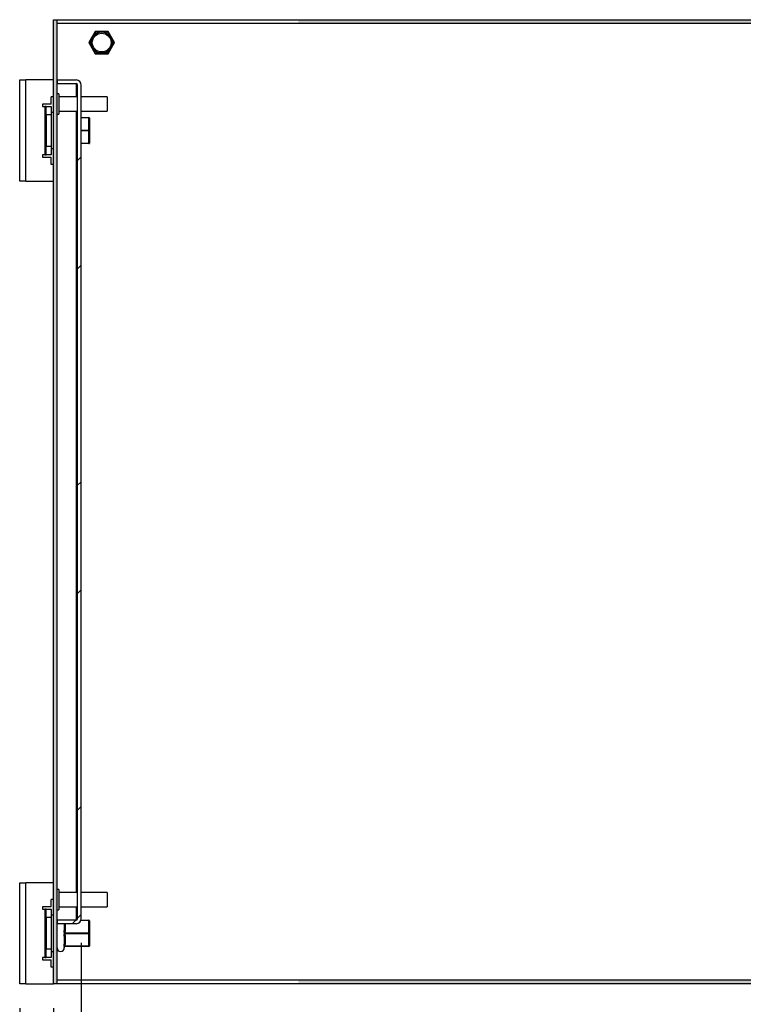
# Model space of a CAD drawing. Units: millimetres. Extents: x -245 to 3955, y -254 to 2716.
# Drawn here: x 1547 to 1847, y 1580 to 1989 of the extents above; entities that cross this region are included whole.
import ezdxf

# ---------------------------------------------------------------- set-up
doc = ezdxf.new("R2010")
doc.units = ezdxf.units.MM
doc.header["$LTSCALE"] = 2
doc.header["$PDSIZE"] = -1
doc.layers.add('Dimensions', color=7, linetype='Continuous')
doc.styles.get("Standard").update_dxf_attribs({"font": 'romans.shx', "width": 0.8})
doc.dimstyles.new('SLDDIMSTYLE2', dxfattribs={"dimscale": 10, "dimtxt": 2.5, "dimasz": 3.302, "dimexe": 1, "dimexo": 1, "dimgap": 0.926042, "dimtad": 1, "dimdec": 0, "dimrnd": 1e-09, "dimzin": 12, "dimdsep": 46, "dimtxsty": 'Standard', "dimcen": 2, "dimadec": 0, "dimazin": 3, "dimtfac": 1, "dimtdec": 0, "dimtmove": 0, "dimatfit": 0, "dimfxl": 1, "dimfrac": 2, "dimtolj": 1, "dimtzin": 12, "dimarcsym": 0})

# ---------------------------------------------------------------- blocks, each defined once
blk = doc.blocks.new('*D16')
at = {"layer": 'Defpoints', "color": 0, "transparency": 16777216}
for p in [(1572.22, 1615.98), (1935.22, 1590.38), (1572.22, 1416.79)]:
    blk.add_point(p, dxfattribs=at)
at = {"layer": 'Dimensions', "color": 0, "lineweight": -2, "transparency": 16777216}
for p, q in [((1572.22, 1605.98), (1572.22, 1406.79)), ((1935.22, 1580.38), (1935.22, 1406.79)), ((1902.2, 1416.79), (1605.24, 1416.79))]:
    blk.add_line(p, q, dxfattribs=at)
at = {"layer": 'Dimensions', "color": 0, "transparency": 16777216}
for points in [[(1605.24, 1422.29), (1605.24, 1411.29), (1572.22, 1416.79)], [(1902.2, 1422.29), (1902.2, 1411.29), (1935.22, 1416.79)]]:
    blk.add_solid(points, dxfattribs=at)
at = {"layer": 'Dimensions', "color": 0, "transparency": 16777216, "insert": (1753.72, 1438.55), "char_height": 25, "attachment_point": 5}
blk.add_mtext('\\A1;363', dxfattribs=at)
blk = doc.blocks.new('*D17')
at = {"layer": 'Defpoints', "color": 0, "transparency": 16777216}
for p in [(1960.72, 1592.98), (1560.72, 1588.88), (1960.72, 1352.73)]:
    blk.add_point(p, dxfattribs=at)
at = {"layer": 'Dimensions', "color": 0, "lineweight": -2, "transparency": 16777216}
for p, q in [((1960.72, 1582.98), (1960.72, 1342.73)), ((1560.72, 1578.88), (1560.72, 1342.73)), ((1593.74, 1352.73), (1927.7, 1352.73))]:
    blk.add_line(p, q, dxfattribs=at)
at = {"layer": 'Dimensions', "color": 0, "transparency": 16777216}
for points in [[(1593.74, 1358.23), (1593.74, 1347.22), (1560.72, 1352.73)], [(1927.7, 1358.23), (1927.7, 1347.22), (1960.72, 1352.73)]]:
    blk.add_solid(points, dxfattribs=at)
at = {"layer": 'Dimensions', "color": 0, "transparency": 16777216, "insert": (1760.72, 1374.49), "char_height": 25, "attachment_point": 5}
blk.add_mtext('\\A1;400', dxfattribs=at)
blk = doc.blocks.new('*D18')
at = {"layer": 'Defpoints', "color": 0, "transparency": 16777216}
for p in [(1960.72, 1592.98), (1546.72, 1588.88), (1546.72, 1277.52)]:
    blk.add_point(p, dxfattribs=at)
at = {"layer": 'Dimensions', "color": 0, "lineweight": -2, "transparency": 16777216}
for p, q in [((1960.72, 1582.98), (1960.72, 1267.52)), ((1546.72, 1578.88), (1546.72, 1267.52)), ((1927.7, 1277.52), (1579.74, 1277.52))]:
    blk.add_line(p, q, dxfattribs=at)
at = {"layer": 'Dimensions', "color": 0, "transparency": 16777216}
for points in [[(1579.74, 1283.02), (1579.74, 1272.01), (1546.72, 1277.52)], [(1927.7, 1283.02), (1927.7, 1272.01), (1960.72, 1277.52)]]:
    blk.add_solid(points, dxfattribs=at)
at = {"layer": 'Dimensions', "color": 0, "transparency": 16777216, "insert": (1753.72, 1299.28), "char_height": 25, "attachment_point": 5}
blk.add_mtext('\\A1;414', dxfattribs=at)

msp = doc.modelspace()

# ---------------------------------------------------------------- hatches: boundary and pattern name
at = {"linetype": 'Continuous', "lineweight": 18}
for points in [[(1560.72, 1988.88), (1560.72, 1588.88), (1562.22, 1588.88), (1562.22, 1988.88)], [(1955.22, 1968.58), (1953.72, 1968.58), (1953.72, 1960.08), (1936.72, 1960.08), (1936.72, 1988.88), (1662.32, 1988.88), (1662.32, 1987.38), (1935.22, 1987.38), (1935.22, 1958.58), (1955.22, 1958.58)], [(1953.72, 1609.18), (1955.22, 1609.18), (1955.22, 1619.18), (1935.22, 1619.18), (1935.22, 1590.38), (1662.32, 1590.38), (1662.32, 1588.88), (1936.72, 1588.88), (1936.72, 1617.68), (1953.72, 1617.68)]]:
    msp.add_hatch(color=7, dxfattribs=at).paths.add_polyline_path(points, flags=0)
h = msp.add_hatch(dxfattribs=at)
h.set_pattern_fill('ANSI32', scale=10, style=0)
h.set_pattern_definition([(45, (-233.95, -413.06), (-67.352, 67.352), []), (45, (-189.05, -413.06), (-67.352, 67.352), [])])
edge = h.paths.add_edge_path(flags=0)
edge.add_line((1572.22, 1615.98), (1572.22, 1961.78))
edge.add_arc((1570.12, 1961.78), 2.1, 0, 90)
edge.add_line((1570.12, 1963.88), (1562.22, 1963.88))
edge.add_line((1562.22, 1963.88), (1562.22, 1962.38))
edge.add_line((1562.22, 1962.38), (1570.12, 1962.38))
edge.add_arc((1570.12, 1961.78), 0.6, 0, 90, ccw=False)
edge.add_line((1570.72, 1961.78), (1570.72, 1615.98))
edge.add_arc((1570.12, 1615.98), 0.6, 270, 360, ccw=False)
edge.add_line((1570.12, 1615.38), (1562.22, 1615.38))
edge.add_line((1562.22, 1615.38), (1562.22, 1613.88))
edge.add_line((1562.22, 1613.88), (1570.12, 1613.88))
edge.add_arc((1570.12, 1615.98), 2.1, 270, 360)

# ---------------------------------------------------------------- linework, layer by layer
at = {"color": 7, "linetype": 'Continuous', "lineweight": 25}
for p, q in [((1560.72, 1988.88), (1562.22, 1988.88)), ((1560.72, 1588.88), (1560.72, 1988.88)), ((1562.22, 1588.88), (1562.22, 1988.88)), ((1562.22, 1988.88), (1562.32, 1988.88)), ((1562.32, 1987.38), (1562.32, 1988.88)), ((1562.32, 1988.88), (1936.72, 1988.88)), ((1562.32, 1987.38), (1935.22, 1987.38)), ((1578.06, 1983.98), (1575.41, 1979.38)), ((1583.37, 1983.98), (1578.06, 1983.98)), ((1578.27, 1983.69), (1578.21, 1983.66)), ((1580.72, 1983.78), (1578.64, 1983.78)), ((1582.8, 1983.78), (1580.72, 1983.78)), ((1582.8, 1983.98), (1583.66, 1983.49)), ((1583.23, 1983.66), (1583.17, 1983.69)), ((1586.03, 1979.38), (1583.37, 1983.98)), ((1575.41, 1979.38), (1578.06, 1974.78)), ((1575.76, 1979.41), (1575.76, 1979.35)), ((1583.37, 1974.78), (1586.03, 1979.38)), ((1585.68, 1979.35), (1585.68, 1979.41)), ((1578.06, 1974.78), (1583.37, 1974.78)), ((1578.21, 1975.11), (1578.27, 1975.07)), ((1578.64, 1974.98), (1580.72, 1974.98)), ((1580.72, 1974.98), (1582.8, 1974.98)), ((1583.17, 1975.07), (1583.23, 1975.11)), ((1546.72, 1963.88), (1549.32, 1963.88)), ((1546.72, 1921.88), (1546.72, 1963.88)), ((1549.32, 1921.88), (1549.32, 1963.88)), ((1560.72, 1963.88), (1549.32, 1963.88)), ((1562.22, 1963.88), (1562.22, 1962.38)), ((1562.22, 1963.88), (1570.12, 1963.88)), ((1562.22, 1962.38), (1570.12, 1962.38)), ((1570.12, 1962.31), (1562.22, 1962.31)), ((1570.12, 1962.31), (1570.47, 1962.25)), ((1570.72, 1615.98), (1570.72, 1961.78)), ((1572.22, 1615.98), (1572.22, 1961.78)), ((1560.72, 1956.88), (1559.72, 1956.88)), ((1559.72, 1953.88), (1559.72, 1956.88)), ((1562.97, 1958.08), (1562.22, 1958.08)), ((1562.97, 1958.08), (1562.97, 1949.68)), ((1570.72, 1956.88), (1562.97, 1956.88)), ((1582.97, 1956.88), (1572.22, 1956.88)), ((1582.97, 1956.88), (1582.97, 1950.88)), ((1556.12, 1953.88), (1556.12, 1952.88)), ((1559.72, 1953.88), (1556.12, 1953.88)), ((1556.12, 1952.88), (1557.12, 1952.88)), ((1557.12, 1952.88), (1557.12, 1932.88)), ((1557.72, 1952.88), (1557.12, 1952.88)), ((1557.72, 1949.38), (1557.72, 1952.88)), ((1557.72, 1952.88), (1559.72, 1952.88)), ((1559.72, 1952.88), (1559.72, 1949.38)), ((1559.72, 1949.38), (1557.72, 1949.38)), ((1557.72, 1949.38), (1557.72, 1936.38)), ((1560.72, 1950.38), (1559.72, 1950.38)), ((1559.72, 1949.38), (1559.72, 1936.38)), ((1562.22, 1949.68), (1562.97, 1949.68)), ((1562.97, 1950.88), (1570.72, 1950.88)), ((1572.22, 1950.88), (1582.97, 1950.88)), ((1572.22, 1948.28), (1575.42, 1948.28)), ((1575.42, 1948.28), (1575.42, 1948.13)), ((1575.42, 1943.03), (1575.42, 1948.13)), ((1575.72, 1947.98), (1575.72, 1942.88)), ((1575.42, 1943.03), (1575.42, 1942.73)), ((1575.42, 1937.63), (1575.42, 1942.73)), ((1575.72, 1942.88), (1575.72, 1937.78)), ((1557.72, 1936.38), (1559.72, 1936.38)), ((1557.72, 1932.88), (1557.72, 1936.38)), ((1559.72, 1936.38), (1559.72, 1932.88)), ((1575.42, 1937.48), (1572.22, 1937.48)), ((1575.42, 1937.63), (1575.42, 1937.48)), ((1557.12, 1932.88), (1556.12, 1932.88)), ((1556.12, 1932.88), (1556.12, 1931.88)), ((1557.12, 1932.88), (1557.72, 1932.88)), ((1559.72, 1932.88), (1557.72, 1932.88)), ((1559.72, 1935.38), (1560.72, 1935.38)), ((1556.12, 1931.88), (1559.72, 1931.88)), ((1559.72, 1928.88), (1559.72, 1931.88)), ((1560.72, 1928.88), (1559.72, 1928.88)), ((1549.32, 1921.88), (1546.72, 1921.88)), ((1549.32, 1921.88), (1560.72, 1921.88)), ((1546.72, 1630.88), (1549.32, 1630.88)), ((1546.72, 1588.88), (1546.72, 1630.88)), ((1549.32, 1588.88), (1549.32, 1630.88)), ((1560.72, 1630.88), (1549.32, 1630.88)), ((1562.97, 1628.08), (1562.22, 1628.08)), ((1562.97, 1628.08), (1562.97, 1619.68)), ((1570.72, 1626.88), (1562.97, 1626.88)), ((1582.97, 1626.88), (1572.22, 1626.88)), ((1582.97, 1626.88), (1582.97, 1620.88)), ((1559.72, 1620.88), (1559.72, 1623.88)), ((1560.72, 1623.88), (1559.72, 1623.88)), ((1556.12, 1620.88), (1556.12, 1619.88)), ((1559.72, 1620.88), (1556.12, 1620.88)), ((1556.12, 1619.88), (1557.12, 1619.88)), ((1557.12, 1619.88), (1557.12, 1599.88)), ((1557.72, 1619.88), (1557.12, 1619.88)), ((1557.72, 1619.88), (1559.72, 1619.88)), ((1557.72, 1616.38), (1557.72, 1619.88)), ((1559.72, 1619.88), (1559.72, 1616.38)), ((1562.22, 1619.68), (1562.97, 1619.68)), ((1562.97, 1620.88), (1570.72, 1620.88)), ((1572.22, 1620.88), (1582.97, 1620.88)), ((1557.72, 1616.38), (1557.72, 1603.38)), ((1559.72, 1616.38), (1557.72, 1616.38)), ((1560.72, 1617.38), (1559.72, 1617.38)), ((1559.72, 1616.38), (1559.72, 1603.38)), ((1562.22, 1615.45), (1570.12, 1615.45)), ((1562.22, 1615.38), (1562.22, 1613.88)), ((1570.12, 1615.38), (1562.22, 1615.38)), ((1570.12, 1613.88), (1562.22, 1613.88)), ((1565.22, 1613.88), (1565.22, 1611.11)), ((1565.52, 1613.49), (1565.52, 1611.68)), ((1570.47, 1615.51), (1570.12, 1615.45)), ((1572.1, 1615.28), (1575.42, 1615.28)), ((1575.42, 1615.28), (1575.42, 1615.13)), ((1575.42, 1610.03), (1575.42, 1615.13)), ((1575.72, 1614.98), (1575.72, 1609.88)), ((1562.24, 1609.88), (1562.22, 1609.88)), ((1565.52, 1610.96), (1565.47, 1610.03)), ((1565.47, 1610.03), (1575.42, 1610.03)), ((1565.47, 1609.73), (1565.52, 1608.8)), ((1575.42, 1609.73), (1565.47, 1609.73)), ((1565.52, 1611.68), (1565.52, 1610.96)), ((1575.42, 1610.03), (1575.42, 1609.73)), ((1575.42, 1604.63), (1575.42, 1609.73)), ((1575.72, 1609.88), (1575.72, 1604.78)), ((1565.22, 1608.65), (1565.22, 1605.41)), ((1565.52, 1605.56), (1565.47, 1604.63)), ((1565.52, 1608.8), (1565.52, 1608.09)), ((1565.52, 1608.09), (1565.52, 1606.28)), ((1565.52, 1606.28), (1565.52, 1605.56)), ((1557.72, 1603.38), (1559.72, 1603.38)), ((1557.72, 1599.88), (1557.72, 1603.38)), ((1559.72, 1603.38), (1559.72, 1599.88)), ((1559.72, 1602.38), (1560.72, 1602.38)), ((1562.24, 1604.48), (1562.22, 1604.48)), ((1565.22, 1604.18), (1565.22, 1603.88)), ((1565.47, 1604.63), (1575.42, 1604.63)), ((1575.42, 1604.48), (1565.47, 1604.48)), ((1575.42, 1604.63), (1575.42, 1604.48)), ((1557.12, 1599.88), (1556.12, 1599.88)), ((1556.12, 1599.88), (1556.12, 1598.88)), ((1556.12, 1598.88), (1559.72, 1598.88)), ((1557.12, 1599.88), (1557.72, 1599.88)), ((1559.72, 1599.88), (1557.72, 1599.88)), ((1559.72, 1595.88), (1559.72, 1598.88)), ((1560.72, 1595.88), (1559.72, 1595.88)), ((1549.32, 1588.88), (1546.72, 1588.88)), ((1549.32, 1588.88), (1560.72, 1588.88)), ((1562.22, 1588.88), (1560.72, 1588.88)), ((1562.22, 1588.88), (1562.32, 1588.88)), ((1562.32, 1588.88), (1562.32, 1590.38)), ((1935.22, 1590.38), (1562.32, 1590.38)), ((1936.72, 1588.88), (1562.32, 1588.88))]:
    msp.add_line(p, q, dxfattribs=at)
at = {"color": 8, "linetype": 'Continuous', "lineweight": 25}
for p, q in [((1570.12, 1962.31), (1570.12, 1956.88)), ((1570.12, 1950.88), (1570.12, 1626.88)), ((1575.42, 1948.13), (1572.22, 1948.13)), ((1572.22, 1943.03), (1575.42, 1943.03)), ((1575.42, 1942.73), (1572.22, 1942.73)), ((1572.22, 1937.63), (1575.42, 1937.63)), ((1570.12, 1620.88), (1570.12, 1615.45)), ((1565.16, 1615.45), (1565.16, 1615.38)), ((1565.52, 1613.88), (1565.52, 1613.49)), ((1575.42, 1615.13), (1572.04, 1615.13))]:
    msp.add_line(p, q, dxfattribs=at)
at = {"color": 7, "linetype": 'Continuous', "lineweight": 25, "flags": 128}
for points in [[(1576.91, 1981.58), (1576.8, 1981.4), (1576.61, 1981.07), (1576.35, 1980.62), (1575.87, 1979.78)], [(1577.95, 1983.38), (1577.37, 1982.39), (1577.18, 1982.06), (1577, 1981.74), (1576.91, 1981.58)], [(1577.78, 1983.49), (1578.57, 1983.95), (1578.64, 1983.98)], [(1584.53, 1981.58), (1584.42, 1981.77), (1584.23, 1982.09), (1583.97, 1982.54), (1583.49, 1983.38)], [(1585.57, 1979.78), (1585, 1980.77), (1584.8, 1981.11), (1584.62, 1981.42), (1584.53, 1981.58)], [(1575.69, 1978.89), (1575.67, 1979.58), (1575.69, 1979.88)], [(1575.87, 1978.98), (1576.44, 1977.99), (1576.63, 1977.66), (1576.82, 1977.34), (1576.91, 1977.18)], [(1576.91, 1977.18), (1577.02, 1977), (1577.2, 1976.67), (1577.46, 1976.22), (1577.95, 1975.38)], [(1583.49, 1975.38), (1584.06, 1976.37), (1584.25, 1976.71), (1584.44, 1977.02), (1584.53, 1977.18)], [(1584.53, 1977.18), (1584.64, 1977.37), (1584.83, 1977.69), (1585.09, 1978.14), (1585.57, 1978.98)], [(1585.74, 1979.88), (1585.75, 1979.87), (1585.74, 1978.82)], [(1578.64, 1974.78), (1578.22, 1974.99), (1577.78, 1975.28)], [(1583.66, 1975.28), (1583.47, 1975.15), (1582.8, 1974.78)], [(1575.42, 1948.13), (1575.48, 1948.13), (1575.53, 1948.12), (1575.59, 1948.11), (1575.63, 1948.09), (1575.67, 1948.07), (1575.7, 1948.04), (1575.71, 1948.01), (1575.72, 1947.98)], [(1575.42, 1943.03), (1575.48, 1943.03), (1575.53, 1943.02), (1575.59, 1943.01), (1575.63, 1942.99), (1575.67, 1942.97), (1575.7, 1942.94), (1575.71, 1942.91), (1575.72, 1942.88)], [(1575.72, 1942.88), (1575.71, 1942.85), (1575.7, 1942.82), (1575.67, 1942.8), (1575.63, 1942.78), (1575.59, 1942.76), (1575.53, 1942.74), (1575.48, 1942.74), (1575.42, 1942.73)], [(1575.72, 1937.78), (1575.71, 1937.75), (1575.7, 1937.72), (1575.67, 1937.7), (1575.63, 1937.68), (1575.59, 1937.66), (1575.53, 1937.64), (1575.48, 1937.64), (1575.42, 1937.63)], [(1565.22, 1613.64), (1565.22, 1613.61), (1565.24, 1613.58), (1565.27, 1613.55), (1565.31, 1613.53), (1565.35, 1613.51), (1565.4, 1613.5), (1565.46, 1613.49), (1565.52, 1613.49)], [(1565.3, 1615.38), (1565.27, 1615.42), (1565.25, 1615.45)], [(1575.42, 1615.13), (1575.48, 1615.13), (1575.53, 1615.12), (1575.59, 1615.11), (1575.63, 1615.09), (1575.67, 1615.07), (1575.7, 1615.04), (1575.71, 1615.01), (1575.72, 1614.98)], [(1565.18, 1610.18), (1565.21, 1610.72), (1565.22, 1611.11)], [(1565.22, 1608.65), (1565.21, 1609.19), (1565.18, 1609.59)], [(1565.22, 1611.83), (1565.22, 1611.8), (1565.24, 1611.77), (1565.27, 1611.74), (1565.31, 1611.72), (1565.35, 1611.7), (1565.4, 1611.69), (1565.46, 1611.68), (1565.52, 1611.68)], [(1565.52, 1610.96), (1565.46, 1610.96), (1565.4, 1610.97), (1565.35, 1610.98), (1565.31, 1611), (1565.27, 1611.03), (1565.24, 1611.05), (1565.22, 1611.08), (1565.22, 1611.11)], [(1575.42, 1610.03), (1575.48, 1610.03), (1575.53, 1610.02), (1575.59, 1610.01), (1575.63, 1609.99), (1575.67, 1609.97), (1575.7, 1609.94), (1575.71, 1609.91), (1575.72, 1609.88)], [(1575.72, 1609.88), (1575.71, 1609.85), (1575.7, 1609.82), (1575.67, 1609.8), (1575.63, 1609.78), (1575.59, 1609.76), (1575.53, 1609.74), (1575.48, 1609.74), (1575.42, 1609.73)], [(1565.18, 1604.54), (1565.21, 1605.04), (1565.22, 1605.41)], [(1565.22, 1608.65), (1565.22, 1608.68), (1565.24, 1608.71), (1565.27, 1608.74), (1565.31, 1608.76), (1565.35, 1608.78), (1565.4, 1608.79), (1565.46, 1608.8), (1565.52, 1608.8)], [(1565.52, 1608.09), (1565.46, 1608.08), (1565.4, 1608.07), (1565.35, 1608.06), (1565.31, 1608.04), (1565.27, 1608.02), (1565.24, 1607.99), (1565.22, 1607.97), (1565.22, 1607.94)], [(1565.52, 1606.28), (1565.46, 1606.28), (1565.4, 1606.27), (1565.35, 1606.25), (1565.31, 1606.23), (1565.27, 1606.21), (1565.24, 1606.19), (1565.22, 1606.16), (1565.22, 1606.13)], [(1565.52, 1605.56), (1565.46, 1605.56), (1565.4, 1605.55), (1565.35, 1605.53), (1565.31, 1605.52), (1565.27, 1605.49), (1565.24, 1605.47), (1565.22, 1605.44), (1565.22, 1605.41)], [(1565.22, 1604.18), (1565.21, 1604.22), (1565.18, 1604.24)], [(1565.47, 1604.63), (1565.47, 1604.62), (1565.45, 1604.55), (1565.45, 1604.5), (1565.47, 1604.48)], [(1575.72, 1604.78), (1575.71, 1604.75), (1575.7, 1604.72), (1575.67, 1604.7), (1575.63, 1604.68), (1575.59, 1604.66), (1575.53, 1604.64), (1575.48, 1604.64), (1575.42, 1604.63)]]:
    msp.add_lwpolyline(points, dxfattribs=at)
at = {"color": 7, "linetype": 'Continuous', "lineweight": 25}
for radius in [4.4, 3.9]:
    msp.add_circle((1580.72, 1979.38), radius, dxfattribs=at)
for centre, radius, start, end in [((1578.64, 1982.98), 0.8, 122.3365, 150.0008), ((1578.64, 1982.98), 0.8, 90.0021, 117.6626), ((1582.8, 1982.98), 0.8, 62.3388, 89.9965), ((1582.8, 1982.98), 0.8, 29.9956, 57.6671), ((1576.56, 1979.38), 0.8, 150.0006, 177.6609), ((1576.56, 1979.38), 0.8, 182.3374, 209.9998), ((1584.88, 1979.38), 0.8, 2.3379, 30.0005), ((1584.88, 1979.38), 0.8, 330, 357.6628), ((1578.64, 1975.78), 0.8, 210.002, 237.6607), ((1578.64, 1975.78), 0.8, 242.3373, 270.0023), ((1582.8, 1975.78), 0.8, 269.9963, 297.6641), ((1582.8, 1975.78), 0.8, 302.3365, 330.0008), ((1570.12, 1961.78), 2.1, 0, 90), ((1570.12, 1961.78), 0.6, 0, 90), ((1575.42, 1947.98), 0.3, 0, 90), ((1575.42, 1937.78), 0.3, 270, 0), ((1565.47, 1615.58), 0.299, 205.3752, 221.6559), ((1570.12, 1615.98), 2.1, 270, 0), ((1570.12, 1615.98), 0.6, 270, 0), ((1575.42, 1614.98), 0.3, 0, 90), ((1567.96, 1609.88), 2.8, 173.9091, 186.0909), ((1565.47, 1610.39), 0.354, 215.7984, 270.816), ((1565.47, 1609.38), 0.354, 89.1867, 144.199), ((1566.06, 1609.88), 0.605, 165.6478, 194.3522), ((1563.72, 1603.88), 1.5, 180, 0), ((1565.95, 1604.39), 0.787, 169.1377, 190.8623), ((1565.4, 1604.35), 0.294, 76.0521, 138.8293), ((1565.47, 1604.18), 0.299, 90.1195, 168.3714), ((1565.52, 1604.18), 0.3, 90, 180), ((1575.42, 1604.78), 0.3, 270, 0)]:
    msp.add_arc(centre, radius, start, end, dxfattribs=at)

# ---------------------------------------------------------------- dimensions: what is measured, and where the dimension line sits
at = {"layer": 'Dimensions'}
for base, p1, p2, picture, middle in [((1572.22, 1416.79), (1935.22, 1590.38), (1572.22, 1615.98), '*D16', (1753.72, 1438.55)), ((1546.72, 1277.52), (1960.72, 1592.98), (1546.72, 1588.88), '*D18', (1753.72, 1299.28)), ((1960.72, 1352.73), (1560.72, 1588.88), (1960.72, 1592.98), '*D17', (1760.72, 1374.49))]:
    dim = msp.add_linear_dim(base=base, p1=p1, p2=p2, dimstyle='SLDDIMSTYLE2', dxfattribs=at)
    dim.commit()
    dim.dimension.update_dxf_attribs({"geometry": picture, "text_midpoint": middle})

doc.saveas('drawing.dxf')
